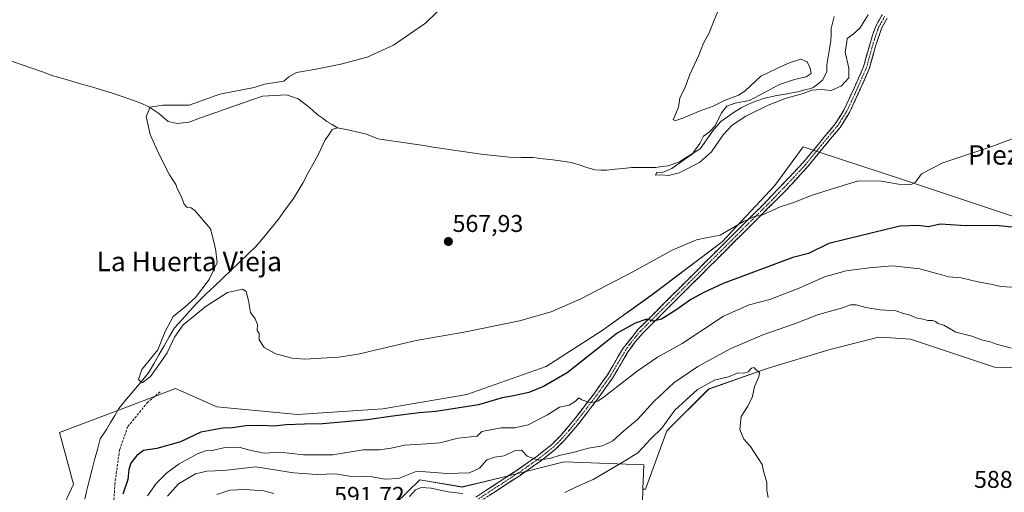
# Model space of a CAD drawing. Units: metres. Extents: x 559790 to 563231, y 4717123 to 4719467.
# Drawn here: x 561151 to 561557, y 4718971 to 4719166 of the extents above; entities that cross this region are included whole.
import ezdxf
from ezdxf.enums import TextEntityAlignment as Align

# ---------------------------------------------------------------- set-up
doc = ezdxf.new("R2010")
doc.units = ezdxf.units.M
doc.header["$MEASUREMENT"] = 0
doc.linetypes.add('TRAZO_Y_PUNTO', pattern=[1, 0.5, -0.25, 0, -0.25])
doc.linetypes.add('TRAZOSX2', pattern=[1.5, 1, -0.5])
for name, color, linetype, lineweight in [('Camino', 19, 'TRAZOSX2', 0), ('Camino Cxs', 19, 'Continuous', 0), ('Camino eje', 19, 'TRAZO_Y_PUNTO', 0), ('Carátula', 7, 'Continuous', 5), ('Corriente natural lineal', 142, 'Continuous', 13), ('Cultivos herbáceos CxS', 92, 'Continuous', 0), ('Curva de nivel maestra', 36, 'Continuous', 30), ('Curva de nivel normal', 36, 'Continuous', 0), ('Matorral CxS', 135, 'Continuous', 0), ('Núcleo urbano CxS', 19, 'Continuous', 0), ('Punto de cota en terreno', 7, 'Continuous', 0), ('Rótulo de punto de cota en terreno', 19, 'Continuous', 0), ('Senda', 19, 'TRAZOSX2', 0), ('Texto cartográfico', 19, 'Continuous', 0)]:
    doc.layers.add(name, color=color, linetype=linetype, lineweight=lineweight)
doc.styles.add('Arial', font='txt', dxfattribs={"height": 0.2})

# ---------------------------------------------------------------- blocks, each defined once
blk = doc.blocks.new('*U155')
at = {"layer": 'Matorral CxS', "color": 135, "linetype": 'Continuous', "lineweight": 0}
for points in [[(561149.8593, 4718937.8809, 573.0058), (561162.3333, 4718951.0189, 572.6656), (561173.0459, 4718974.0929, 572.2962), (561167.2783, 4718995.5193, 572.6245), (561193.1365, 4719005.3267, 571.0214), (561215.0747, 4719013.6475, 571.4383), (561232.2415, 4719006.0879, 573.2789), (561265.4993, 4719002.9703, 574.1817), (561300.6697, 4719005.2927, 574.8976), (561335.3871, 4719011.1727, 573.8647), (561368.1575, 4719022.8235, 573.1435), (561391.2405, 4719037.6561, 574.4647), (561411.7889, 4719052.4369, 572.9018), (561440.6743, 4719074.2467, 571.4762), (561462.4907, 4719097.5725, 569.1165), (561474.1479, 4719113.4673, 567.8912), (561480.3741, 4719111.4243, 568.25), (561515.2147, 4719099.9925, 570.4719), (561562.2059, 4719084.3343, 574.6106)], [(561609.1971, 4719020.8803, 586.5756), (561553.1371, 4719022.5291, 587.2557), (561518.5111, 4719034.0671, 588.2967), (561510.3769, 4719034.5753, 588.3899), (561506.9585, 4719034.7889, 588.5032), (561505.3213, 4719034.8913, 588.5415), (561502.6387, 4719034.2113, 588.5911), (561485.6803, 4719029.9129, 588.995), (561484.6997, 4719029.6645, 589.0265), (561459.3377, 4719021.9219, 589.8695), (561435.2453, 4719013.4673, 590.2043), (561417.9319, 4718996.1615, 590.4664), (561409.1169, 4718972.1217, 590.8199), (561408.0569, 4718972.0645, 590.8014), (561408.3665, 4718982.1369, 590.6053), (561375.4959, 4718983.3865, 587.1366), (561350.9443, 4718977.1439, 587.9234), (561333.4707, 4718972.9825, 589.6905), (561315.9931, 4718975.8951, 589.18), (561305.6089, 4718965.8705, 590.8832)]]:
    blk.add_polyline3d(points, dxfattribs=at)
blk = doc.blocks.new('*U159')
at = {"layer": 'Cultivos herbáceos CxS', "color": 92, "linetype": 'Continuous', "lineweight": 0}
for points in [[(561407.5351, 4718955.0913, 591.1001), (561408.0569, 4718972.0645, 590.8014), (561409.1169, 4718972.1217, 590.8199), (561417.9319, 4718996.1615, 590.4664), (561435.2453, 4719013.4673, 590.2043), (561459.3377, 4719021.9219, 589.8695), (561484.6997, 4719029.6645, 589.0265), (561485.6803, 4719029.9129, 588.995), (561502.6387, 4719034.2113, 588.5911), (561505.3213, 4719034.8913, 588.5415), (561506.9585, 4719034.7889, 588.5032), (561510.3769, 4719034.5753, 588.3899), (561518.5111, 4719034.0671, 588.2967), (561553.1371, 4719022.5291, 587.2557), (561609.1971, 4719020.8803, 586.5756)], [(561562.2059, 4719084.3343, 574.6106), (561515.2147, 4719099.9925, 570.4719), (561480.3741, 4719111.4243, 568.25), (561474.1479, 4719113.4673, 567.8912), (561462.4907, 4719097.5725, 569.1165), (561440.6743, 4719074.2467, 571.4762), (561411.7889, 4719052.4369, 572.9018), (561391.2405, 4719037.6561, 574.4647), (561368.1575, 4719022.8235, 573.1435), (561335.3871, 4719011.1727, 573.8647), (561300.6697, 4719005.2927, 574.8976), (561265.4993, 4719002.9703, 574.1817), (561232.2415, 4719006.0879, 573.2789), (561215.0747, 4719013.6475, 571.4383), (561193.1365, 4719005.3267, 571.0214), (561167.2783, 4718995.5193, 572.6245), (561173.0459, 4718974.0929, 572.2962), (561162.3333, 4718951.0189, 572.6656), (561149.8593, 4718937.8809, 573.0058)]]:
    blk.add_polyline3d(points, dxfattribs=at)
blk = doc.blocks.new('*U189')
at = {"layer": 'Curva de nivel normal', "color": 36, "linetype": 'Continuous', "lineweight": 0}
blk.add_polyline3d([(561568.08, 4719119.66, 570), (561552.04, 4719113.66, 570), (561531.77, 4719106.97, 570), (561523.03, 4719102.38, 570), (561520.59, 4719098.98, 570), (561518.75, 4719098, 570), (561513.46, 4719098.13, 570), (561506.31, 4719099.34, 570), (561496.98, 4719099.48, 570), (561485.73, 4719096.06, 570), (561477.48, 4719093.34, 570), (561470.29, 4719090.46, 570), (561464.62, 4719088.76, 570), (561457.08, 4719085.32, 570), (561454.05, 4719084.8, 570), (561449.61, 4719082.72, 570), (561439.95, 4719077, 570), (561434.14, 4719075.93, 570), (561430.15, 4719075.1, 570), (561420.09, 4719070.8, 570), (561403.83, 4719061.94, 570), (561382.43, 4719050.74, 570), (561370.16, 4719045.31, 570), (561357.1, 4719041.63, 570), (561334.96, 4719037.14, 570), (561314.41, 4719033.45, 570), (561290.49, 4719027.88, 570), (561282.36, 4719026.58, 570), (561268.31, 4719025.73, 570), (561263.21, 4719026.19, 570), (561256.52, 4719027.98, 570), (561251.69, 4719030.61, 570), (561249.69, 4719033.82, 570), (561249.66, 4719036.41, 570), (561248.82, 4719037.63, 570), (561248.97, 4719040.18, 570), (561248.02, 4719042.39, 570), (561246.04, 4719045.06, 570), (561245.24, 4719050.06, 570), (561244.3, 4719053.8, 570), (561242.73, 4719054.72, 570), (561236.64, 4719053.33, 570), (561227.37, 4719047.48, 570), (561223.23, 4719043.96, 570), (561218.23, 4719039.94, 570), (561214.68, 4719034.94, 570), (561211.72, 4719028.34, 570), (561208.88, 4719024.39, 570), (561204.83, 4719018.65, 570), (561201.32, 4719016.01, 570), (561199.83, 4719017.44, 570), (561201.24, 4719021.56, 570), (561207.85, 4719029.63, 570), (561210.88, 4719037.21, 570), (561214.13, 4719043.42, 570), (561219.16, 4719047.44, 570), (561223.39, 4719051.32, 570), (561229.07, 4719058.65, 570), (561232.27, 4719065.79, 570), (561231.63, 4719071.48, 570), (561229.6, 4719079.68, 570), (561223.08, 4719087.16, 570), (561221.52, 4719088.26, 570), (561219.81, 4719088.56, 570), (561218.7, 4719089.78, 570), (561217.6, 4719092.68, 570), (561215.6, 4719097.02, 570), (561215.5466, 4719097.3005, 570), (561215.2242, 4719097.9453, 0), (561212.5784, 4719101.9141, 0), (561208.345, 4719110.3808, 0), (561204.6409, 4719118.5829, 0), (561203.0534, 4719125.9912, 0), (561204.6409, 4719129.96, 0), (561209.9325, 4719130.7537, 0), (561220.7805, 4719130.7537, 0), (561233.4805, 4719135.2517, 0), (561247.6348, 4719138.0825, 570), (561251.83, 4719139.44, 570), (561259.83, 4719140.6, 570), (561261.96, 4719142.38, 570), (561265.01, 4719144.18, 570), (561272.41, 4719145.45, 570), (561283.41, 4719147.66, 570), (561294.16, 4719150.58, 570), (561305.14, 4719155.51, 570), (561318.3, 4719164.56, 570), (561327.57, 4719173.51, 570)], dxfattribs=at)
blk = doc.blocks.new('*U196')
at = {"layer": 'Curva de nivel normal', "color": 36, "linetype": 'Continuous', "lineweight": 0}
blk.add_polyline3d([(561203.53, 4718969.34, 580), (561207.15, 4718974.41, 580), (561211.52, 4718978.81, 580), (561216.64, 4718982.56, 580), (561224.26, 4718986.68, 580), (561227.45, 4718987.93, 580), (561230.26, 4718988.1, 580), (561235.64, 4718989.32, 580), (561241.26, 4718989.46, 580), (561245.82, 4718988.13, 580), (561251.68, 4718987.02, 580), (561258.33, 4718987.36, 580), (561267.97, 4718986.31, 580), (561280.07, 4718986.33, 580), (561292.64, 4718988.28, 580), (561299.29, 4718988.38, 580), (561304.16, 4718988.96, 580), (561309.69, 4718990.3, 580), (561318.66, 4718990.75, 580), (561324.22, 4718991.2, 580), (561331.73, 4718993.12, 580), (561339.63, 4718993.97, 580), (561341.61, 4718995.87, 580), (561345.15, 4718996.66, 580), (561349.5, 4718997.42, 580), (561355.18, 4718997.48, 580), (561360.63, 4718998.61, 580), (561368.63, 4719002.82, 580), (561373.66, 4719005.94, 580), (561377.54, 4719006.75, 580), (561380.21, 4719008.39, 580), (561381.53, 4719009.82, 580), (561382.87, 4719008.96, 580), (561386.46, 4719007.8, 580), (561389.4, 4719008.5, 580), (561392.14, 4719010.31, 580), (561405.63, 4719020.88, 580), (561414.04, 4719026.6, 580), (561424.26, 4719032.32, 580), (561441.34, 4719043.6, 580), (561451.87, 4719048.2, 580), (561460.44, 4719050.4, 580), (561465.31, 4719052.42, 580), (561472.46, 4719055.15, 580), (561482.95, 4719059.76, 580), (561491.95, 4719062.34, 580), (561501.38, 4719063.54, 580), (561511.1, 4719064.38, 580), (561522.36, 4719063.13, 580), (561527.32, 4719061.76, 580), (561531.34, 4719060.63, 580), (561534.23, 4719059.76, 580), (561539.41, 4719059.37, 580), (561546.31, 4719057.75, 580), (561551.67, 4719056.79, 580), (561555.69, 4719055.8, 580), (561562.4, 4719055.45, 580)], dxfattribs=at)
blk = doc.blocks.new('*U198')
at = {"layer": 'Curva de nivel normal', "color": 36, "linetype": 'Continuous', "lineweight": 0}
blk.add_polyline3d([(561560.2, 4719030.39, 585), (561554.34, 4719031.83, 585), (561551.28, 4719033, 585), (561547.78, 4719033.84, 585), (561543.79, 4719035.27, 585), (561537.14, 4719036.91, 585), (561532.2, 4719039.77, 585), (561529.84, 4719040.5, 585), (561528.74, 4719041.41, 585), (561527.48, 4719041.82, 585), (561525.65, 4719041.76, 585), (561523.72, 4719042.38, 585), (561521.17, 4719042.76, 585), (561517.9, 4719044.04, 585), (561515.51, 4719044.61, 585), (561512.44, 4719045.8, 585), (561505.91, 4719046.13, 585), (561499.97, 4719047.08, 585), (561496.03, 4719048.24, 585), (561493.69, 4719048.25, 585), (561490.02, 4719046.89, 585), (561480.5, 4719044.18, 585), (561470.62, 4719040.34, 585), (561457.51, 4719035.84, 585), (561444.04, 4719030, 585), (561430.76, 4719022.72, 585), (561420.8, 4719016.06, 585), (561412.58, 4719008.34, 585), (561405.74, 4719000.8, 585), (561399.96, 4718996.06, 585), (561395.63, 4718992.12, 585), (561391.3, 4718990, 585), (561385.63, 4718989.08, 585), (561379.63, 4718987.37, 585), (561373.96, 4718986.15, 585), (561369.49, 4718984.7, 585), (561364.74, 4718984.06, 585), (561360.23, 4718985.7, 585), (561357.95, 4718988.22, 585), (561355.35, 4718988.11, 585), (561350.78, 4718985.88, 585), (561346.84, 4718985.33, 585), (561343.62, 4718984.15, 585), (561340.53, 4718980.83, 585), (561336.44, 4718978.84, 585), (561327.3, 4718978.55, 585), (561314.69, 4718979.46, 585), (561307.15, 4718976.5, 585), (561301.57, 4718976.18, 585), (561296.24, 4718977.17, 585), (561286.97, 4718977.48, 585), (561280.97, 4718978.43, 585), (561273.61, 4718978.12, 585), (561263.85, 4718978.9, 585), (561248.28, 4718981.3, 585), (561234.97, 4718979.75, 585), (561228.08, 4718979.47, 585), (561223.4, 4718978.36, 585), (561216.41, 4718974.27, 585), (561211.78, 4718969.2, 585)], dxfattribs=at)
blk = doc.blocks.new('*U199')
at = {"layer": 'Curva de nivel normal', "color": 36, "linetype": 'Continuous', "lineweight": 0}
blk.add_polyline3d([(561500.95, 4719167.98, 565), (561497.57, 4719162.52, 565), (561494.79, 4719159.99, 565), (561492.31, 4719158.2, 565), (561492.16, 4719156.92, 565), (561491.56, 4719152.6, 565), (561492.98, 4719146.05, 565), (561493.08, 4719142.05, 565), (561490.01, 4719138.7, 565), (561485.72, 4719136.85, 565), (561481.62, 4719137.25, 565), (561477.77, 4719136.88, 565), (561473.8, 4719135.34, 565), (561467.16, 4719133.59, 565), (561459.76, 4719130.78, 565), (561450.56, 4719126.24, 565), (561444.82, 4719122.51, 565), (561441.15, 4719118.53, 565), (561436.38, 4719111.43, 565), (561431.4, 4719107.04, 565), (561422.98, 4719102.83, 565), (561418.64, 4719101.63, 565), (561415.68, 4719101.95, 565), (561413.28, 4719101.86, 565), (561413.8, 4719103.08, 565), (561416.08, 4719102.93, 565), (561419.99, 4719104.56, 565), (561425.16, 4719108.32, 565), (561428.41, 4719110.47, 565), (561429.68, 4719112.42, 565), (561431.58, 4719114.85, 565), (561433.1, 4719117.95, 565), (561435.48, 4719119.69, 565), (561437.8, 4719122.21, 565), (561440.47, 4719127.54, 565), (561442.64, 4719130.26, 565), (561446.08, 4719131.53, 565), (561451.95, 4719132.68, 565), (561464.39, 4719139.25, 565), (561470.53, 4719141.27, 565), (561475.4, 4719142.42, 565), (561477.41, 4719143.77, 565), (561477.12, 4719146, 565), (561475.77, 4719148.58, 565), (561473.15, 4719149.71, 565), (561468.76, 4719148.3, 565), (561463.35, 4719145.84, 565), (561456.76, 4719142.64, 565), (561450.06, 4719136.48, 565), (561447.48, 4719134.9, 565), (561442, 4719132.85, 565), (561437, 4719130.26, 565), (561430.95, 4719128.06, 565), (561424.56, 4719125.31, 565), (561421.59, 4719124.44, 565), (561420.47, 4719124.68, 565), (561422.74, 4719129.86, 565), (561423.28, 4719133.63, 565), (561425.5, 4719138.19, 565), (561427.37, 4719143.38, 565), (561431.09, 4719151.38, 565), (561432.98, 4719156.38, 565), (561435.38, 4719160.65, 565), (561437.4, 4719165.82, 565), (561439.52, 4719170.83, 565)], dxfattribs=at)
blk = doc.blocks.new('*U200')
at = {"layer": 'Curva de nivel normal', "color": 36, "linetype": 'Continuous', "lineweight": 0}
for points in [[(561459.7, 4718968.59, 590), (561459.22, 4718971.66, 590), (561459.11, 4718974.89, 590), (561457.73, 4718979.51, 590), (561457.23, 4718982.34, 590), (561455.39, 4718985.06, 590), (561452.37, 4718989.72, 590), (561449.72, 4718992.72, 590), (561448.04, 4718996.72, 590), (561448.62, 4719002.06, 590), (561451.37, 4719006.39, 590), (561453.29, 4719010.39, 590), (561454.06, 4719014.5, 590), (561455.86, 4719018.49, 590), (561456.1, 4719020.33, 590), (561454.78, 4719021.41, 590), (561453.78, 4719022.35, 590), (561452.82, 4719022.09, 590), (561451.5, 4719020.6, 590), (561449.62, 4719019.97, 590), (561447.29, 4719020.12, 590), (561443.29, 4719018.5, 590), (561437.59, 4719017.09, 590), (561430.55, 4719013.24, 590), (561421.19, 4719004.72, 590), (561415.79, 4718997.26, 590), (561411.32, 4718992.82, 590), (561405.92, 4718987.08, 590), (561399.47, 4718983.05, 590), (561387.54, 4718976.02, 590), (561380.64, 4718973.04, 590), (561375.76, 4718970.71, 590)], [(561333.77, 4718970.24, 590), (561327.67, 4718971.03, 590), (561320.69, 4718972.46, 590), (561316.51, 4718972.82, 590), (561314.21, 4718971.86, 590), (561311.75, 4718969.05, 590)], [(561255.65, 4718970.31, 590), (561251.59, 4718971.35, 590), (561243.82, 4718971.92, 590), (561237.49, 4718971.66, 590), (561232.23, 4718969.94, 590)]]:
    blk.add_polyline3d(points, dxfattribs=at)
blk = doc.blocks.new('*U211')
at = {"layer": 'Curva de nivel maestra', "color": 36, "linetype": 'Continuous', "lineweight": 30}
blk.add_polyline3d([(561575.75, 4719078.72, 575), (561553.76, 4719081.04, 575), (561541.12, 4719080.9, 575), (561530.84, 4719081.53, 575), (561525.73, 4719080.51, 575), (561521.68, 4719081.03, 575), (561514.02, 4719080.79, 575), (561502.85, 4719077.96, 575), (561491.48, 4719075.28, 575), (561484.71, 4719073.59, 575), (561476.37, 4719069.38, 575), (561469.97, 4719067.86, 575), (561441.17, 4719057.07, 575), (561433.18, 4719053.36, 575), (561427.75, 4719050.43, 575), (561422.02, 4719046.32, 575), (561415.72, 4719042.35, 575), (561412.35, 4719041.44, 575), (561409.71, 4719042.29, 575), (561404.86, 4719040.73, 575), (561397.43, 4719036.54, 575), (561391.96, 4719032.06, 575), (561376.77, 4719020.12, 575), (561366.96, 4719014.48, 575), (561360.96, 4719012.06, 575), (561354.63, 4719010.61, 575), (561349.96, 4719009.75, 575), (561340.19, 4719006.92, 575), (561322.52, 4719004.19, 575), (561315.63, 4719003.63, 575), (561303.74, 4719002.13, 575), (561294.4, 4719000.74, 575), (561275.9, 4718999.1, 575), (561268.4, 4718998.94, 575), (561260.84, 4718998.63, 575), (561255.69, 4718998.18, 575), (561250.97, 4718998.42, 575), (561244.09, 4718998.25, 575), (561238.67, 4718997.43, 575), (561234.68, 4718997.27, 575), (561225.64, 4718995.57, 575), (561217.19, 4718991.6, 575), (561207.47, 4718988.85, 575), (561201.89, 4718988, 575), (561199.11, 4718986.04, 575), (561196.74, 4718982.76, 575), (561195.9, 4718980.16, 575), (561195.44, 4718976.02, 575), (561193.4, 4718970.08, 575)], dxfattribs=at)
blk = doc.blocks.new('5PATER')
at = {"layer": 'Carátula', "linetype": 'Continuous', "lineweight": 5}
h = blk.add_hatch(color=250, dxfattribs=at)
edge = h.paths.add_edge_path()
edge.add_ellipse((0, 0.01), major_axis=(-1.33, -1.34), ratio=0.999422, start_angle=0, end_angle=360)

msp = doc.modelspace()

# ---------------------------------------------------------------- linework, layer by layer
at = {"layer": 'Camino', "color": 19, "linetype": 'TRAZOSX2', "lineweight": 0}
for points in [[(561339.01, 4718968.84), (561355.52, 4718979.59), (561364.25, 4718985.64), (561370.39, 4718990.54), (561373.91, 4718994.05), (561379.03, 4719000.04), (561387.72, 4719011.35), (561393.41, 4719019.35), (561399.9, 4719030.36), (561406.07, 4719038.13), (561433.37, 4719065.42), (561457.74, 4719089.73), (561474.08, 4719106.87), (561480.98, 4719115.27), (561487.4, 4719123.04), (561491.14, 4719128.9), (561495.2, 4719137.81), (561499.07, 4719146.52), (561501.63, 4719155.76), (561503.1, 4719160.52), (561504.31, 4719163.69), (561506.73, 4719168.06)], [(561508.84, 4719166.72), (561506.58, 4719162.64), (561504.02, 4719155.06), (561501.43, 4719145.68), (561497.47, 4719136.76), (561493.34, 4719127.7), (561489.43, 4719121.56), (561482.29, 4719112.94), (561475.95, 4719105.21), (561466.58, 4719095.04), (561449.26, 4719077.74), (561435.13, 4719063.65), (561407.93, 4719036.47), (561404.87, 4719032.97), (561401.96, 4719028.94), (561395.51, 4719017.99), (561389.73, 4719009.86), (561380.97, 4718998.46), (561375.58, 4718992.17), (561372.06, 4718988.68), (561365.75, 4718983.64), (561356.91, 4718977.52), (561340.39, 4718966.75)]]:
    msp.add_lwpolyline(points, dxfattribs=at)
at = {"layer": 'Camino Cxs', "color": 19, "linetype": 'Continuous', "lineweight": 0}
for points in [[(561339.01, 4718968.84, 589.82), (561343.14, 4718971.53, 589.06), (561347.27, 4718974.22, 587.88), (561351.39, 4718976.9, 587.15), (561355.52, 4718979.59, 586.4), (561358.43, 4718981.61, 585.89), (561361.34, 4718983.62, 585.15), (561364.25, 4718985.64, 584.59), (561367.32, 4718988.09, 583.82), (561370.39, 4718990.54, 583.11), (561373.91, 4718994.05, 582.3), (561376.47, 4718997.05, 581.68), (561379.03, 4719000.04, 581.12), (561381.93, 4719003.81, 580.55), (561384.82, 4719007.58, 579.96), (561387.72, 4719011.35, 579.36), (561390.57, 4719015.35, 578.71), (561393.41, 4719019.35, 578.21), (561395.57, 4719023.02, 577.65), (561397.74, 4719026.69, 577.22), (561399.9, 4719030.36, 576.62), (561402.99, 4719034.25, 576.01), (561406.07, 4719038.13, 575.49), (561409.48, 4719041.54, 574.65), (561412.9, 4719044.95, 574.12), (561416.31, 4719048.36, 573.76), (561419.72, 4719051.78, 572.92), (561423.13, 4719055.19, 572.51), (561426.55, 4719058.6, 572.23), (561429.96, 4719062.01, 571.73), (561433.37, 4719065.42, 571.39), (561436.85, 4719068.89, 571.21), (561440.33, 4719072.37, 570.97), (561443.81, 4719075.84, 570.57), (561447.3, 4719079.31, 570.38), (561450.78, 4719082.78, 570.06), (561454.26, 4719086.26, 569.69), (561457.74, 4719089.73, 569.45), (561461.01, 4719093.16, 569.13), (561464.28, 4719096.59, 568.81), (561467.54, 4719100.01, 568.57), (561470.81, 4719103.44, 568.25), (561474.08, 4719106.87, 568.08), (561476.38, 4719109.67, 567.91), (561478.68, 4719112.47, 567.76), (561480.98, 4719115.27, 567.65), (561483.12, 4719117.86, 567.54), (561485.26, 4719120.45, 567.37), (561487.4, 4719123.04, 567.2), (561489.27, 4719125.97, 567.08), (561491.14, 4719128.9, 566.92), (561493.17, 4719133.36, 566.76), (561495.2, 4719137.81, 566.32), (561497.14, 4719142.17, 566.42), (561499.07, 4719146.52, 566.19), (561500.35, 4719151.14, 566), (561501.63, 4719155.76, 565.86), (561503.1, 4719160.52, 565.61), (561504.31, 4719163.69, 565.44), (561506.73, 4719168.06, 565.47)], [(561508.84, 4719166.72, 565.55), (561506.58, 4719162.64, 565.64), (561505.3, 4719158.85, 565.83), (561504.02, 4719155.06, 565.96), (561502.73, 4719150.37, 566.15), (561501.43, 4719145.68, 566.36), (561499.45, 4719141.22, 566.54), (561497.47, 4719136.76, 566.69), (561495.41, 4719132.23, 566.92), (561493.34, 4719127.7, 567.15), (561491.39, 4719124.63, 567.37), (561489.43, 4719121.56, 567.48), (561487.05, 4719118.69, 567.6), (561484.67, 4719115.81, 567.72), (561482.29, 4719112.94, 567.85), (561479.12, 4719109.08, 568.04), (561475.95, 4719105.21, 568.39), (561472.83, 4719101.82, 568.57), (561469.7, 4719098.43, 568.84), (561466.58, 4719095.04, 569.09), (561463.12, 4719091.58, 569.39), (561459.65, 4719088.12, 569.7), (561456.19, 4719084.66, 569.99), (561452.72, 4719081.2, 570.42), (561449.26, 4719077.74, 570.79), (561445.73, 4719074.22, 570.92), (561442.2, 4719070.7, 571.44), (561438.66, 4719067.17, 571.73), (561435.13, 4719063.65, 571.89), (561431.73, 4719060.25, 572.29), (561428.33, 4719056.86, 572.8), (561424.93, 4719053.46, 573.07), (561421.53, 4719050.06, 573.43), (561418.13, 4719046.66, 574.21), (561414.73, 4719043.27, 574.6), (561411.33, 4719039.87, 575.05), (561407.93, 4719036.47, 575.86), (561404.87, 4719032.97, 576.29), (561401.96, 4719028.94, 576.9), (561399.81, 4719025.29, 577.47), (561397.66, 4719021.64, 578.03), (561395.51, 4719017.99, 578.5), (561392.62, 4719013.93, 579.06), (561389.73, 4719009.86, 579.64), (561386.81, 4719006.06, 580.18), (561383.89, 4719002.26, 580.84), (561380.97, 4718998.46, 581.31), (561378.28, 4718995.32, 582.04), (561375.58, 4718992.17, 582.71), (561372.06, 4718988.68, 583.4), (561368.91, 4718986.16, 584.43), (561365.75, 4718983.64, 584.92), (561362.8, 4718981.6, 585.76), (561359.86, 4718979.56, 586.34), (561356.91, 4718977.52, 586.83), (561352.78, 4718974.83, 587.61), (561348.65, 4718972.14, 588.62), (561344.52, 4718969.44, 589.56)]]:
    msp.add_polyline3d(points, dxfattribs=at)
at = {"layer": 'Camino eje', "color": 19, "linetype": 'TRAZO_Y_PUNTO', "lineweight": 0}
msp.add_lwpolyline([(561507.79, 4719167.39), (561505.45, 4719163.17), (561504.84, 4719161.58), (561503.56, 4719157.79), (561502.83, 4719155.41), (561501.55, 4719150.79), (561500.25, 4719146.1), (561496.34, 4719137.29), (561492.24, 4719128.3), (561490.29, 4719125.23), (561488.42, 4719122.3), (561486.83, 4719120.39), (561484.64, 4719117.74), (561482.66, 4719115.34), (561481.64, 4719114.11), (561478.19, 4719109.91), (561475.02, 4719106.04), (561470.33, 4719100.96), (561462.16, 4719092.39), (561453.5, 4719083.74), (561441.32, 4719071.58), (561434.25, 4719064.54), (561420.65, 4719050.95), (561407, 4719037.3), (561405.47, 4719035.55), (561402.39, 4719031.67), (561400.93, 4719029.65), (561397.69, 4719024.15), (561394.46, 4719018.67), (561388.73, 4719010.61), (561380, 4718999.25), (561377.44, 4718996.26), (561374.75, 4718993.11), (561372.99, 4718991.36), (561371.23, 4718989.61), (561365, 4718984.64), (561360.58, 4718981.58), (561356.22, 4718978.56), (561347.96, 4718973.17), (561339.7, 4718967.8)], dxfattribs=at)
at = {"layer": 'Corriente natural lineal', "color": 142, "linetype": 'Continuous', "lineweight": 13}
for points in [[(561282.03, 4719121.4, 567.92), (561286.9, 4719120.46, 567.94), (561290.4, 4719119.59, 567.86), (561293.89, 4719118.71, 567.86), (561296.25, 4719117.8, 567.73), (561298.61, 4719116.88, 567.43), (561303.35, 4719116.16, 567.24), (561308.1, 4719115.44, 567.2), (561312.84, 4719114.73, 566.94), (561317.58, 4719114.01, 567.15), (561322.33, 4719113.29, 567.09), (561327.07, 4719112.57, 566.97), (561331.81, 4719111.86, 566.69), (561336.56, 4719111.14, 566.58), (561341.3, 4719110.42, 565.75), (561345.13, 4719110.01, 566.32), (561348.97, 4719109.61, 566.57), (561352.8, 4719109.2, 566.55), (561357.79, 4719109.15, 566.52), (561362.78, 4719109.1, 566.33), (561366.8, 4719108.61, 565.89), (561370.83, 4719108.13, 565.33), (561374.85, 4719107.64, 566.17), (561378.42, 4719107.03, 566.61), (561381.67, 4719106.03, 566.54), (561384.93, 4719105.02, 566.03), (561388.18, 4719104.02, 565.66), (561390.68, 4719103.94, 565.69), (561393.18, 4719103.86, 565.92), (561396.56, 4719104.24, 566.36), (561399.94, 4719104.62, 566.07), (561403.32, 4719105, 565.95), (561406.68, 4719105, 566.04), (561410.05, 4719104.99, 565.32), (561413.41, 4719104.99, 565.19), (561415.9, 4719105.32, 565.47), (561418.39, 4719105.65, 565.3), (561423.09, 4719107.34, 565.13), (561425.93, 4719109.13, 564.72), (561428.78, 4719110.92, 564.83), (561431.62, 4719112.71, 564.76), (561434.28, 4719116.45, 564.62), (561436.94, 4719120.19, 564.67), (561438.56, 4719122.1, 564.67), (561440.17, 4719124.01, 564.22), (561442.96, 4719125.9, 564.26), (561445.75, 4719127.8, 564.03), (561448.54, 4719129.69, 564.03), (561450.8, 4719130.77, 564.32), (561453.06, 4719131.85, 564.66), (561455.46, 4719132.64, 564.7), (561457.85, 4719133.43, 564.36), (561462.67, 4719134.6, 564.12), (561467.58, 4719135.47, 564.86), (561472.48, 4719136.33, 565.09), (561474.92, 4719137, 564.96), (561477.36, 4719137.66, 564.71), (561478.29, 4719138.01, 564.58), (561480.31, 4719139.6, 564.42), (561482.32, 4719141.18, 564.27), (561483.93, 4719144.69, 563.73), (561484, 4719147.38, 563.39), (561484.52, 4719150.72, 563.53), (561485.05, 4719154.06, 563.98), (561485.57, 4719157.4, 563.96), (561485.67, 4719159.93, 563.81), (561485.77, 4719162.45, 563.61), (561487.01, 4719167.29, 563.11)], [(561147.12, 4719149.02, 572.32), (561151.48, 4719147.49, 572.25), (561155.83, 4719145.96, 572.04), (561160.19, 4719144.44, 571.99), (561164.54, 4719142.91, 571.91), (561168.64, 4719141.72, 571.74), (561172.74, 4719140.53, 571.46), (561176.84, 4719139.33, 571.53), (561180.94, 4719138.14, 571.09), (561185.04, 4719136.95, 571.04), (561188.65, 4719135.76, 570.87), (561192.25, 4719134.56, 570.62), (561195.86, 4719133.37, 570.74), (561199.46, 4719132.17, 570.7), (561201.76, 4719131.12, 570.6), (561204.05, 4719130.07, 570.3), (561206.15, 4719128.69, 569.83), (561208.24, 4719127.31, 570.19), (561210.18, 4719125.68, 570.51), (561212.11, 4719124.04, 570.55), (561215.84, 4719123.18, 570.43), (561220.76, 4719123.77, 569.85), (561225.08, 4719125.3, 569.43), (561229.39, 4719126.82, 569.57), (561233.71, 4719128.35, 569.21), (561238.02, 4719129.87, 568.85), (561242.34, 4719131.4, 568.87), (561246.65, 4719132.92, 568), (561250.97, 4719134.45, 568.61), (561255.96, 4719134.72, 568.3), (561260.95, 4719134.98, 568.02), (561263.37, 4719134.16, 567.91), (561265.78, 4719133.33, 568.15), (561269.79, 4719130.36, 568.52), (561271.68, 4719128.64, 568.79), (561273.57, 4719126.91, 568.77), (561275.61, 4719125.46, 568.81), (561277.64, 4719124, 568.73), (561279.84, 4719122.7, 568.34), (561282.03, 4719121.4, 567.92)], [(561177.75, 4718967.92, 572.1), (561178.45, 4718971.19, 571.89), (561179.55, 4718975.52, 571.78), (561180.66, 4718979.85, 572.02), (561181.76, 4718984.19, 571.41), (561182.87, 4718988.52, 571.06), (561183.97, 4718992.85, 571.31), (561186.66, 4718996.72, 571.2), (561188.36, 4718999.62, 571.34), (561190.07, 4719002.53, 571.19), (561191.77, 4719005.43, 570.73), (561194.82, 4719009.11, 570.35), (561197.87, 4719012.8, 570.19), (561200.93, 4719016.48, 569.97), (561203.98, 4719020.17, 569.88), (561206.12, 4719023.87, 569.6), (561208.27, 4719027.57, 570.01), (561210.41, 4719031.27, 569.8), (561212.55, 4719034.98, 569.82), (561214.7, 4719038.68, 569.9), (561217.87, 4719042.21, 569.5), (561221.05, 4719045.73, 569.71), (561224.22, 4719049.26, 569.7), (561227.68, 4719052.58, 569.63), (561231.15, 4719055.89, 569.39), (561234.61, 4719059.21, 569.15), (561238.08, 4719062.52, 569.01), (561241.54, 4719065.84, 568.74), (561245.01, 4719069.15, 568.57), (561248.47, 4719072.47, 568.68), (561251.53, 4719076.21, 568.52), (561254.6, 4719079.94, 569.1), (561257.66, 4719083.68, 569.31), (561260.57, 4719087.75, 568.79), (561263.48, 4719091.81, 568.73), (561265.68, 4719095.31, 568.56), (561267.88, 4719098.81, 568.67), (561270.08, 4719102.98, 568), (561272.29, 4719107.14, 566.96), (561274.49, 4719111.31, 567.33), (561275.68, 4719113.85, 567.78), (561276.87, 4719116.39, 567.93), (561278.35, 4719118.52, 567.95), (561279.83, 4719120.64, 568.03), (561282.03, 4719121.4, 567.92)]]:
    msp.add_polyline3d(points, dxfattribs=at)
at = {"layer": 'Cultivos herbáceos CxS', "color": 92, "linetype": 'Continuous', "lineweight": 0}
for points in [[(561562.21, 4719084.33, 574.61), (561515.21, 4719099.99, 570.47), (561480.37, 4719111.42, 568.25), (561474.15, 4719113.47, 567.89), (561462.49, 4719097.57, 569.12), (561440.67, 4719074.25, 571.48), (561411.79, 4719052.44, 572.9), (561391.24, 4719037.66, 574.46), (561368.16, 4719022.82, 573.14), (561335.39, 4719011.17, 573.86), (561300.67, 4719005.29, 574.9), (561265.5, 4719002.97, 574.18), (561232.24, 4719006.09, 573.28), (561215.07, 4719013.65, 571.44), (561193.14, 4719005.33, 571.02), (561167.28, 4718995.52, 572.62), (561173.05, 4718974.09, 572.3), (561162.33, 4718951.02, 572.67), (561149.86, 4718937.88, 573.01)], [(561408.06, 4718972.06, 590.8), (561409.12, 4718972.12, 590.82), (561417.93, 4718996.16, 590.47), (561435.25, 4719013.47, 590.2), (561459.34, 4719021.92, 589.87), (561484.7, 4719029.66, 589.03), (561485.68, 4719029.91, 588.99), (561502.64, 4719034.21, 588.59), (561505.32, 4719034.89, 588.54), (561506.96, 4719034.79, 588.5), (561510.38, 4719034.58, 588.39), (561518.51, 4719034.07, 588.3), (561553.14, 4719022.53, 587.26), (561609.2, 4719020.88, 586.58)], [(561408.06, 4718972.06, 590.8), (561407.54, 4718955.09, 591.1), (561414.18, 4718934.79, 590.92), (561415.44, 4718930.96, 590.94), (561414.83, 4718928.06, 590.91), (561411.65, 4718912.86, 590.92), (561410.03, 4718905.16, 590.98), (561407.68, 4718901.96, 591.05), (561387.35, 4718874.37, 591.92)]]:
    msp.add_polyline3d(points, dxfattribs=at)
at = {"layer": 'Matorral CxS', "color": 135, "linetype": 'Continuous', "lineweight": 0}
for points in [[(561562.21, 4719084.33, 574.61), (561515.21, 4719099.99, 570.47), (561480.37, 4719111.42, 568.25), (561474.15, 4719113.47, 567.89), (561462.49, 4719097.57, 569.12), (561440.67, 4719074.25, 571.48), (561411.79, 4719052.44, 572.9), (561391.24, 4719037.66, 574.46), (561368.16, 4719022.82, 573.14), (561335.39, 4719011.17, 573.86), (561300.67, 4719005.29, 574.9), (561265.5, 4719002.97, 574.18), (561232.24, 4719006.09, 573.28), (561215.07, 4719013.65, 571.44), (561193.14, 4719005.33, 571.02), (561167.28, 4718995.52, 572.62), (561173.05, 4718974.09, 572.3), (561162.33, 4718951.02, 572.67), (561149.86, 4718937.88, 573.01)], [(561408.06, 4718972.06, 590.8), (561409.12, 4718972.12, 590.82), (561417.93, 4718996.16, 590.47), (561435.25, 4719013.47, 590.2), (561459.34, 4719021.92, 589.87), (561484.7, 4719029.66, 589.03), (561485.68, 4719029.91, 588.99), (561502.64, 4719034.21, 588.59), (561505.32, 4719034.89, 588.54), (561506.96, 4719034.79, 588.5), (561510.38, 4719034.58, 588.39), (561518.51, 4719034.07, 588.3), (561553.14, 4719022.53, 587.26), (561609.2, 4719020.88, 586.58)], [(561408.06, 4718972.06, 590.8), (561408.37, 4718982.14, 590.61), (561375.5, 4718983.39, 587.14), (561350.94, 4718977.14, 587.92), (561333.47, 4718972.98, 589.69), (561315.99, 4718975.9, 589.18), (561305.61, 4718965.87, 590.88), (561303.93, 4718964.25, 591.01), (561287.13, 4718964.82, 591.54), (561255.66, 4718965.91, 592.04), (561227.36, 4718964.66, 591.88), (561223.67, 4718959.65, 592.52), (561221.53, 4718956.75, 592.46), (561225.28, 4718938.86, 592.24), (561240.68, 4718924.72, 592.4), (561256.9, 4718917.23, 592.27), (561257.74, 4718912.65, 591.46), (561257.36, 4718911.2, 590.8), (561255.66, 4718904.74, 589.15), (561259.82, 4718900.16, 591.13), (561259.53, 4718894.17, 591.22)]]:
    msp.add_polyline3d(points, dxfattribs=at)
at = {"layer": 'Núcleo urbano CxS', "color": 19, "linetype": 'Continuous', "lineweight": 0}
for points in [[(561408.06, 4718972.06, 590.8), (561408.37, 4718982.14, 590.61), (561375.5, 4718983.39, 587.14), (561350.94, 4718977.14, 587.92), (561333.47, 4718972.98, 589.69), (561315.99, 4718975.9, 589.18), (561305.61, 4718965.87, 590.88), (561303.93, 4718964.25, 591.01), (561287.13, 4718964.82, 591.54), (561255.66, 4718965.91, 592.04), (561227.36, 4718964.66, 591.88), (561223.67, 4718959.65, 592.52), (561221.53, 4718956.75, 592.46), (561225.28, 4718938.86, 592.24), (561240.68, 4718924.72, 592.4), (561256.9, 4718917.23, 592.27), (561257.74, 4718912.65, 591.46), (561257.36, 4718911.2, 590.8), (561255.66, 4718904.74, 589.15), (561259.82, 4718900.16, 591.13), (561259.53, 4718894.17, 591.22)], [(561305.61, 4718965.87, 590.88), (561315.99, 4718975.9, 589.18), (561333.47, 4718972.98, 589.69), (561350.94, 4718977.14, 587.92), (561375.5, 4718983.39, 587.14), (561408.37, 4718982.14, 590.61), (561408.06, 4718972.06, 590.8), (561407.54, 4718955.09, 591.1)], [(561408.06, 4718972.06, 590.8), (561407.54, 4718955.09, 591.1), (561414.18, 4718934.79, 590.92), (561415.44, 4718930.96, 590.94), (561414.83, 4718928.06, 590.91), (561411.65, 4718912.86, 590.92), (561410.03, 4718905.16, 590.98), (561407.68, 4718901.96, 591.05), (561387.35, 4718874.37, 591.92)]]:
    msp.add_polyline3d(points, dxfattribs=at)
at = {"layer": 'Senda', "color": 19, "linetype": 'TRAZOSX2', "lineweight": 0}
msp.add_lwpolyline([(561208.77, 4719012.3), (561203.69, 4719008.07), (561195.44, 4718997.91), (561192.05, 4718988.38), (561190.15, 4718974.62), (561189.51, 4718964.67), (561190.78, 4718950.49), (561194.17, 4718936.1), (561210.89, 4718917.05), (561218.87, 4718908.38)], dxfattribs=at)

# ---------------------------------------------------------------- block references
at = {"layer": 'Cultivos herbáceos CxS', "color": 92, "linetype": 'Continuous', "lineweight": 0}
msp.add_blockref('*U159', (0, 0), dxfattribs=at)
at = {"layer": 'Curva de nivel maestra', "color": 36, "linetype": 'Continuous', "lineweight": 30}
msp.add_blockref('*U211', (0, 0), dxfattribs=at)
at = {"layer": 'Curva de nivel normal', "color": 36, "linetype": 'Continuous', "lineweight": 0}
for name in ['*U199', '*U189', '*U200', '*U198', '*U196']:
    msp.add_blockref(name, (0, 0), dxfattribs=at)
at = {"layer": 'Matorral CxS', "color": 135, "linetype": 'Continuous', "lineweight": 0}
msp.add_blockref('*U155', (0, 0), dxfattribs=at)
at = {"layer": 'Punto de cota en terreno', "linetype": 'Continuous', "lineweight": 0}
msp.add_blockref('5PATER', (561327.73, 4719074.4, 567.93), dxfattribs=at)

# ---------------------------------------------------------------- texts
at = {"layer": 'Rótulo de punto de cota en terreno', "color": 19, "linetype": 'Continuous', "lineweight": 0, "style": 'Arial'}
for s, p in [('567,93', (561329.49, 4719076.16)), ('588,07', (561544.7, 4718970.43)), ('591,72', (561280.59, 4718963.85))]:
    msp.add_text(s, height=7, dxfattribs=at).set_placement(p, align=Align.BOTTOM_LEFT)
at = {"layer": 'Texto cartográfico', "color": 19, "linetype": 'Continuous', "lineweight": 0, "style": 'Arial'}
for s, p in [('Pieza de la Horca', (561585.8, 4719110.16)), ('La Huerta Vieja', (561220.79, 4719066.14))]:
    msp.add_text(s, height=8, dxfattribs=at).set_placement(p, align=Align.MIDDLE_CENTER)

doc.saveas('drawing.dxf')
